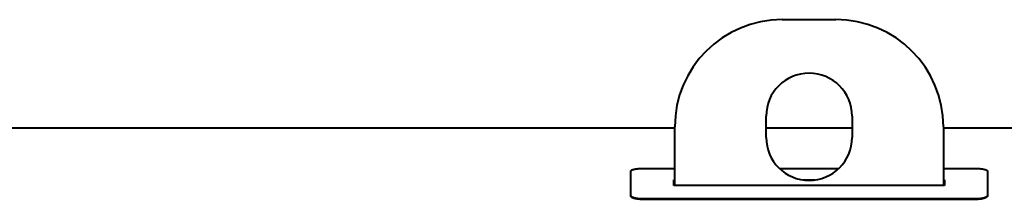
# Model space of a CAD drawing. Units: millimetres. Extents: x -348 to 8416, y -3564 to 2583.
# Drawn here: x 2572 to 3489, y 2400 to 2567 of the extents above; entities that cross this region are included whole.
import ezdxf

# ---------------------------------------------------------------- set-up
doc = ezdxf.new("R2010")
doc.units = ezdxf.units.MM
doc.linetypes.add('K5LT_BASIC', pattern=[0])

msp = doc.modelspace()

# ---------------------------------------------------------------- linework, layer by layer
at = {"color": 5, "linetype": 'K5LT_BASIC', "lineweight": 40, "true_color": 0x0000ff}
for p, q in [((3282, 2567.465), (3332, 2567.465)), ((3267, 2457.465), (3267, 2477.465)), ((3347, 2477.465), (3347, 2457.465)), ((2335.5, 2466.55), (3182, 2466.55)), ((3182, 2412.66), (3182, 2467.465)), ((3267, 2466.55), (3347, 2466.55)), ((3432, 2467.465), (3432, 2412.66)), ((3432, 2466.55), (3829.5, 2466.55)), ((3151, 2428.511), (3182, 2428.511)), ((3279.402, 2428.511), (3334.598, 2428.511)), ((3432, 2428.511), (3463, 2428.511)), ((3141, 2403.418), (3141, 2425.969)), ((3473, 2425.969), (3473, 2403.418)), ((3181, 2412.66), (3181, 2417.865)), ((3181, 2417.865), (3182, 2417.865)), ((3181, 2417.385), (3182, 2417.385)), ((3433, 2412.66), (3181, 2412.66)), ((3301.363, 2417.865), (3312.637, 2417.865)), ((3432, 2417.865), (3433, 2417.865)), ((3432, 2417.385), (3433, 2417.385)), ((3433, 2417.865), (3433, 2412.66)), ((3141, 2403.418), (3141, 2402.944)), ((3473, 2403.418), (3473, 2402.944)), ((3463, 2400.18), (3151, 2400.18)), ((3463, 2399.708), (3151, 2399.708))]:
    msp.add_line(p, q, dxfattribs=at)
for centre, radius, start, end in [((3282, 2467.465), 100, 90, 180), ((3332, 2467.465), 100, 0, 90), ((3307, 2477.465), 40, 0, 180), ((3307, 2457.465), 40, 180, 0)]:
    msp.add_arc(centre, radius, start, end, dxfattribs=at)
for points, knots in [([(3141, 2425.969), (3141, 2426.088), (3141.06, 2426.31), (3141.3, 2426.617), (3141.647, 2426.892), (3142.1, 2427.15), (3142.67, 2427.395), (3143.35, 2427.624), (3144.123, 2427.83), (3144.983, 2428.013), (3145.919, 2428.17), (3146.921, 2428.299), (3147.968, 2428.399), (3149.02, 2428.466), (3150.033, 2428.503), (3150.687, 2428.511), (3151, 2428.511)], [0, 0, 0, 0, 1.4947557, 2.7982939, 3.9617891, 5.1556474, 6.3852655, 7.5978426, 8.8145528, 10.0301678, 11.2456977, 12.4616083, 13.680663, 14.8761696, 15.9835926, 17, 17, 17, 17]), ([(3463, 2428.511), (3463.46, 2428.511), (3464.322, 2428.496), (3465.521, 2428.436), (3466.595, 2428.349), (3467.605, 2428.236), (3468.571, 2428.092), (3469.472, 2427.921), (3470.289, 2427.726), (3471.014, 2427.508), (3471.638, 2427.271), (3472.153, 2427.016), (3472.551, 2426.748), (3472.821, 2426.479), (3472.969, 2426.218), (3473, 2426.05), (3473, 2425.969)], [0, 0, 0, 0, 1.4947516, 2.7982863, 3.9617797, 5.1556364, 6.3852536, 7.5978295, 8.8145394, 10.0301546, 11.2456853, 12.4615973, 13.6806537, 14.8761626, 15.9835886, 17, 17, 17, 17]), ([(3151, 2400.18), (3150.543, 2400.18), (3149.689, 2400.199), (3148.5, 2400.277), (3147.434, 2400.389), (3146.431, 2400.534), (3145.471, 2400.717), (3144.574, 2400.935), (3143.759, 2401.183), (3143.034, 2401.459), (3142.408, 2401.758), (3141.887, 2402.078), (3141.482, 2402.411), (3141.199, 2402.751), (3141.035, 2403.087), (3141, 2403.309), (3141, 2403.418)], [0, 0, 0, 0, 1.4820357, 2.7744819, 3.9280885, 5.1117993, 6.3309682, 7.5332357, 8.7396071, 9.9448763, 11.1501333, 12.3554515, 13.5651498, 14.7500202, 15.8964591, 17, 17, 17, 17]), ([(3151, 2399.708), (3150.543, 2399.708), (3149.689, 2399.727), (3148.5, 2399.804), (3147.434, 2399.916), (3146.431, 2400.062), (3145.471, 2400.245), (3144.574, 2400.463), (3143.759, 2400.71), (3143.034, 2400.986), (3142.408, 2401.285), (3141.887, 2401.605), (3141.482, 2401.938), (3141.199, 2402.277), (3141.035, 2402.613), (3141, 2402.835), (3141, 2402.944)], [0, 0, 0, 0, 1.4821068, 2.7746136, 3.9282688, 5.1120234, 6.331227, 7.5335174, 8.7398985, 9.9451639, 11.1504038, 12.3556923, 13.5653501, 14.7501715, 15.8965428, 17, 17, 17, 17]), ([(3473, 2403.418), (3473, 2403.272), (3472.941, 2402.998), (3472.705, 2402.616), (3472.363, 2402.272), (3471.918, 2401.948), (3471.358, 2401.637), (3470.689, 2401.346), (3469.927, 2401.081), (3469.079, 2400.845), (3468.156, 2400.641), (3467.168, 2400.471), (3466.134, 2400.338), (3465.08, 2400.245), (3464.033, 2400.192), (3463.34, 2400.18), (3463, 2400.18)], [0, 0, 0, 0, 1.4820398, 2.7744894, 3.9280978, 5.1118102, 6.3309801, 7.5332488, 8.7396205, 9.9448895, 11.1501457, 12.3554626, 13.5651593, 14.7500274, 15.8964633, 17, 17, 17, 17]), ([(3473, 2402.944), (3473, 2402.798), (3472.941, 2402.524), (3472.705, 2402.142), (3472.363, 2401.799), (3471.919, 2401.475), (3471.358, 2401.164), (3470.689, 2400.873), (3469.928, 2400.609), (3469.08, 2400.372), (3468.157, 2400.168), (3467.169, 2399.998), (3466.135, 2399.866), (3465.08, 2399.773), (3464.033, 2399.719), (3463.34, 2399.708), (3463, 2399.708)], [0, 0, 0, 0, 1.4819686, 2.7743575, 3.927917, 5.1115855, 6.3307204, 7.532966, 8.7393278, 9.9446004, 11.1498735, 12.35522, 13.5649569, 14.7498739, 15.896378, 17, 17, 17, 17])]:
    msp.add_open_spline(points, degree=3, knots=knots, dxfattribs=at)

doc.saveas('drawing.dxf')
